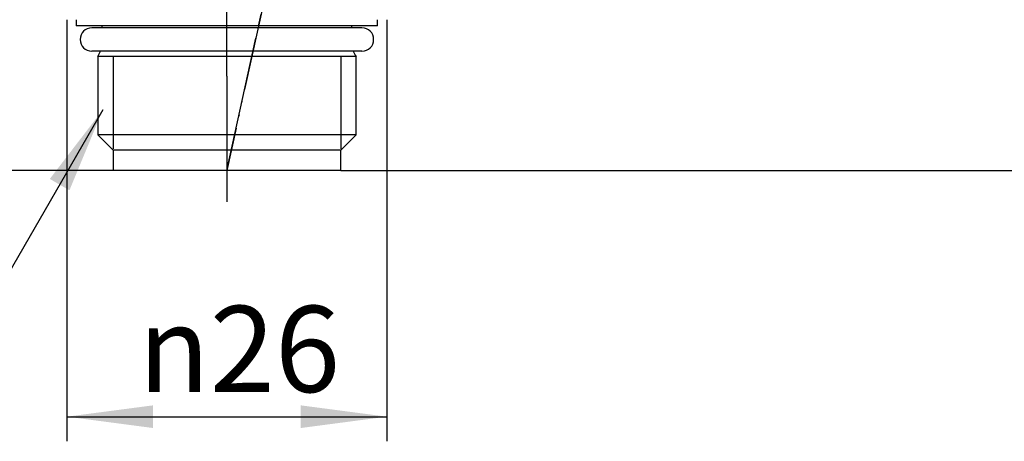
# Model space of a CAD drawing. Units: millimetres. Extents: x 0 to 420, y 0 to 594.
# Drawn here: x 85 to 165, y 257 to 292 of the extents above; entities that cross this region are included whole.
import ezdxf

# ---------------------------------------------------------------- set-up
doc = ezdxf.new("R2010")
doc.units = ezdxf.units.MM
doc.linetypes.add('DASH_CENTER', pattern=[14, 11, -1, 1, -1])
doc.linetypes.add('PHANTOM', pattern=[13, 10, -1, 0, -1, 0, -1])
doc.layers.add('1', color=7, linetype='Continuous')
doc.layers.add('DRAW1', color=7, linetype='Continuous')
doc.styles.add('CONVERTER_12', font='txt.shx', dxfattribs={"width": 0.9})
doc.dimstyles.new('ME10_DIM_14', dxfattribs={"dimtxt": 7, "dimasz": 7, "dimexe": 2, "dimexo": 0, "dimgap": 2, "dimtad": 1, "dimdsep": 46, "dimtxsty": 'CONVERTER_12', "dimsah": 1, "dimcen": 0.09, "dimclrd": 2, "dimclre": 2, "dimclrt": 7, "dimadec": 0, "dimazin": 0, "dimtfac": 1, "dimtdec": 4, "dimtix": 1, "dimtmove": 0, "dimatfit": 3, "dimfxl": 1, "dimtolj": 1, "dimtzin": 0, "dimarcsym": 0})
doc.dimstyles.new('ME10_DIM_15', dxfattribs={"dimtxt": 7, "dimasz": 7, "dimexe": 2, "dimexo": 0, "dimgap": 2, "dimtad": 1, "dimdsep": 46, "dimtxsty": 'CONVERTER_12', "dimsah": 1, "dimcen": 0.09, "dimclrd": 2, "dimclre": 2, "dimclrt": 7, "dimadec": 0, "dimazin": 0, "dimtfac": 1, "dimtdec": 4, "dimtix": 1, "dimtmove": 0, "dimatfit": 3, "dimfxl": 1, "dimtolj": 1, "dimtzin": 0, "dimarcsym": 0})
doc.dimstyles.new('ME10_DIM_18', dxfattribs={"dimtxt": 7, "dimasz": 7, "dimexe": 2, "dimexo": 0, "dimgap": 2, "dimtad": 1, "dimdsep": 46, "dimtxsty": 'CONVERTER_12', "dimsah": 1, "dimcen": 0.09, "dimclrd": 2, "dimclre": 2, "dimclrt": 7, "dimadec": 0, "dimazin": 0, "dimtfac": 1, "dimtdec": 4, "dimtix": 1, "dimtmove": 0, "dimatfit": 3, "dimfxl": 1, "dimtolj": 1, "dimtzin": 0, "dimarcsym": 0})
doc.dimstyles.new('ME10_DIM_19', dxfattribs={"dimtxt": 7, "dimasz": 7, "dimexe": 2, "dimexo": 0, "dimgap": 2, "dimtad": 1, "dimdsep": 46, "dimtxsty": 'CONVERTER_12', "dimsah": 1, "dimcen": 0.09, "dimclrd": 2, "dimclre": 2, "dimclrt": 7, "dimadec": 0, "dimazin": 0, "dimtfac": 1, "dimtdec": 4, "dimtix": 1, "dimtmove": 0, "dimatfit": 3, "dimfxl": 1, "dimtolj": 1, "dimtzin": 0, "dimarcsym": 0})
doc.dimstyles.new('ME10_DIM_20', dxfattribs={"dimtxt": 7, "dimasz": 7, "dimexe": 2, "dimexo": 0, "dimgap": 2, "dimtad": 1, "dimdsep": 46, "dimtxsty": 'CONVERTER_12', "dimsah": 1, "dimcen": 0.09, "dimclrd": 2, "dimclre": 2, "dimclrt": 7, "dimadec": 0, "dimazin": 0, "dimtfac": 1, "dimtdec": 4, "dimtix": 1, "dimtmove": 0, "dimatfit": 3, "dimfxl": 1, "dimtolj": 1, "dimtzin": 0, "dimarcsym": 0})
doc.dimstyles.get("Standard").update_dxf_attribs({"dimtxt": 0.18, "dimasz": 0.18, "dimexe": 0.18, "dimexo": 0.0625, "dimgap": 0.09, "dimtad": 0, "dimtih": 1, "dimtoh": 1, "dimdec": 4, "dimzin": 0, "dimdsep": 46, "dimtxsty": 'Standard', "dimcen": 0.09, "dimadec": 0, "dimazin": 0, "dimtfac": 1, "dimtdec": 4, "dimtofl": 0, "dimtmove": 0, "dimatfit": 3, "dimfxl": 1, "dimtolj": 1, "dimtzin": 0, "dimarcsym": 0})

# ---------------------------------------------------------------- blocks, each defined once
blk = doc.blocks.new('95-31-18_8X1_9', base_point=(1070.716, 144.42))
at = {"layer": '1', "color": 7, "linetype": 'Continuous'}
for p, q in [((112.481, 290.934), (90.526, 290.934)), ((112.481, 289.034), (90.526, 289.034))]:
    blk.add_line(p, q, dxfattribs=at)
for centre, start, end in [((90.526, 289.984), 90, 270), ((112.481, 289.984), 270, 90)]:
    blk.add_arc(centre, 0.95, start, end, dxfattribs=at)
blk = doc.blocks.new('80-164-_色_', base_point=(-419.245, 304.217))
at = {"color": 7, "linetype": 'Continuous'}
for p, q in [((89.25, 291.593), (89.25, 291.093)), ((113.75, 291.093), (113.75, 291.593)), ((91, 288.593), (91, 282.243)), ((112, 282.243), (112, 288.593)), ((91, 282.243), (92.25, 280.993)), ((110.75, 280.993), (112, 282.243)), ((92.25, 280.993), (92.25, 279.343)), ((110.75, 279.343), (110.75, 280.993))]:
    blk.add_line(p, q, dxfattribs=at)
for points in [[(113.75, 291.093), (113.653, 291.093), (113.365, 291.093), (112.89, 291.093), (112.235, 291.093), (111.41, 291.093), (110.43, 291.093), (109.308, 291.093), (108.064, 291.093), (106.716, 291.093), (105.285, 291.093), (103.795, 291.093), (102.269, 291.093), (100.731, 291.093), (99.205, 291.093), (97.715, 291.093), (96.284, 291.093), (94.936, 291.093), (93.692, 291.093), (92.57, 291.093), (91.59, 291.093), (90.765, 291.093), (90.11, 291.093), (89.635, 291.093), (89.347, 291.093), (89.25, 291.093)], [(112, 288.593), (111.902, 288.593), (111.611, 288.593), (111.131, 288.593), (110.471, 288.593), (109.645, 288.593), (108.667, 288.593), (107.555, 288.593), (106.331, 288.593), (105.016, 288.593), (103.636, 288.593), (102.217, 288.593), (100.783, 288.593), (99.364, 288.593), (97.984, 288.593), (96.669, 288.593), (95.445, 288.593), (94.333, 288.593), (93.355, 288.593), (92.529, 288.593), (91.869, 288.593), (91.389, 288.593), (91.098, 288.593), (91, 288.593)], [(112, 282.243), (111.902, 282.243), (111.611, 282.243), (111.131, 282.243), (110.471, 282.243), (109.645, 282.243), (108.667, 282.243), (107.555, 282.243), (106.331, 282.243), (105.016, 282.243), (103.636, 282.243), (102.217, 282.243), (100.783, 282.243), (99.364, 282.243), (97.984, 282.243), (96.669, 282.243), (95.445, 282.243), (94.333, 282.243), (93.355, 282.243), (92.529, 282.243), (91.869, 282.243), (91.389, 282.243), (91.098, 282.243), (91, 282.243)], [(110.75, 280.993), (110.651, 280.993), (110.358, 280.993), (109.875, 280.993), (109.214, 280.993), (108.389, 280.993), (107.417, 280.993), (106.319, 280.993), (105.118, 280.993), (103.84, 280.993), (102.512, 280.993), (101.162, 280.993), (99.82, 280.993), (98.513, 280.993), (97.271, 280.993), (96.118, 280.993), (95.08, 280.993), (94.179, 280.993), (93.434, 280.993), (92.86, 280.993), (92.471, 280.993), (92.275, 280.993), (92.25, 280.993)], [(110.75, 279.343), (110.651, 279.343), (110.358, 279.343), (109.875, 279.343), (109.214, 279.343), (108.389, 279.343), (107.417, 279.343), (106.319, 279.343), (105.118, 279.343), (103.84, 279.343), (102.512, 279.343), (101.162, 279.343), (99.82, 279.343), (98.513, 279.343), (97.271, 279.343), (96.118, 279.343), (95.08, 279.343), (94.179, 279.343), (93.434, 279.343), (92.86, 279.343), (92.471, 279.343), (92.275, 279.343), (92.25, 279.343)]]:
    blk.add_lwpolyline(points, dxfattribs=at)
for centre, start, end in [((88.53, 290.206), 14.29833, 17.49939), ((114.47, 290.206), 162.50061, 165.70167), ((88.53, 290.206), 326.85485, 336.60318), ((114.47, 290.206), 203.39682, 213.14515)]:
    blk.add_arc(centre, 2.95, start, end, dxfattribs=at)
at = {"layer": 'DRAW1', "color": 2, "linetype": 'Continuous'}
for p, q in [((92.272, 281.115), (92.272, 288.615)), ((110.772, 288.615), (110.772, 281.115))]:
    blk.add_line(p, q, dxfattribs=at)
blk = doc.blocks.new('S3032-80-D2', base_point=(35.755, 203.092))
at = {"layer": '1', "color": 4, "linetype": 'PHANTOM'}
blk.add_line((130.416, 411.752), (101.5, 279.343), dxfattribs=at)
at = {"layer": '1'}
for name, p in [('80-164-_色_', (-419.245, 304.217)), ('95-31-18_8X1_9', (1070.716, 144.42))]:
    blk.add_blockref(name, p, dxfattribs=at)
blk = doc.blocks.new('S3032-80XA-_色_', base_point=(820, -50))
at = {"layer": '1'}
blk.add_blockref('S3032-80-D2', (35.755, 203.092), dxfattribs=at)
blk = doc.blocks.new('*D19')
at = {"layer": '1', "color": 2, "linetype": 'Continuous'}
for p, q in [((214.548, 493.331), (66.5, 493.331)), ((68.5, 279.343), (68.5, 493.331)), ((92.471, 279.343), (66.5, 279.343))]:
    blk.add_line(p, q, dxfattribs=at)
at = {"layer": '1', "color": 2}
for points in [[(69.422, 486.331), (67.578, 486.331), (68.5, 493.331)], [(67.578, 286.343), (69.422, 286.343), (68.5, 279.343)]]:
    blk.add_solid(points, dxfattribs=at)
at = {"layer": '1', "color": 7, "insert": (66.5, 385.327), "char_height": 7, "attachment_point": 7, "rotation": 90, "line_spacing_factor": 0.60024, "style": 'CONVERTER_12'}
blk.add_mtext('214', dxfattribs=at)
blk = doc.blocks.new('*D20')
at = {"layer": '1', "color": 2, "linetype": 'Continuous'}
for p, q in [((88.5, 291.593), (88.5, 257.343)), ((114.5, 291.593), (114.5, 257.343)), ((88.5, 259.343), (114.5, 259.343))]:
    blk.add_line(p, q, dxfattribs=at)
at = {"layer": '1', "color": 2}
for points in [[(95.5, 260.264), (95.5, 258.421), (88.5, 259.343)], [(107.5, 258.421), (107.5, 260.264), (114.5, 259.343)]]:
    blk.add_solid(points, dxfattribs=at)
at = {"layer": '1', "color": 7, "insert": (94.281, 261.343), "char_height": 7, "attachment_point": 7, "rotation": 0.00014, "line_spacing_factor": 0.60024, "style": 'CONVERTER_12'}
blk.add_mtext('\\C7;{\\Fgdt;n}\\C7;26', dxfattribs=at)
blk = doc.blocks.new('*D23')
at = {"layer": '1', "color": 2, "linetype": 'Continuous'}
for p, q in [((101.5, 286.996), (101.5, 515.331)), ((231.566, 485.176), (231.566, 515.331)), ((101.5, 513.331), (231.566, 513.331))]:
    blk.add_line(p, q, dxfattribs=at)
at = {"layer": '1', "color": 2}
for points in [[(108.5, 514.252), (108.5, 512.409), (101.5, 513.331)], [(224.566, 512.409), (224.566, 514.252), (231.566, 513.331)]]:
    blk.add_solid(points, dxfattribs=at)
at = {"layer": '1', "color": 7, "insert": (155.715, 515.331), "char_height": 7, "attachment_point": 7, "rotation": 0.00014, "line_spacing_factor": 0.60024, "style": 'CONVERTER_12'}
blk.add_mtext('130', dxfattribs=at)
blk = doc.blocks.new('*D24')
at = {"layer": '1', "color": 2, "linetype": 'Continuous'}
for p, q in [((203.518, 446.617), (203.518, 337.343)), ((101.5, 286.996), (101.5, 341.343)), ((203.518, 339.343), (101.5, 339.343))]:
    blk.add_line(p, q, dxfattribs=at)
at = {"layer": '1', "color": 2}
for points in [[(108.5, 340.265), (108.5, 338.422), (101.5, 339.343)], [(196.518, 338.422), (196.518, 340.265), (203.518, 339.343)]]:
    blk.add_solid(points, dxfattribs=at)
at = {"layer": '1', "color": 7, "insert": (147.624, 341.343), "char_height": 7, "attachment_point": 7, "rotation": 0.00014, "line_spacing_factor": 0.60024, "style": 'CONVERTER_12'}
blk.add_mtext('102', dxfattribs=at)
blk = doc.blocks.new('*D25')
at = {"layer": '1', "color": 2, "linetype": 'Continuous'}
for p, q in [((204.018, 447.117), (240.518, 447.117)), ((238.518, 279.343), (238.518, 447.117)), ((110.75, 279.343), (240.518, 279.343))]:
    blk.add_line(p, q, dxfattribs=at)
at = {"layer": '1', "color": 2}
for points in [[(239.439, 440.117), (237.596, 440.117), (238.518, 447.117)], [(237.596, 286.343), (239.439, 286.343), (238.518, 279.343)]]:
    blk.add_solid(points, dxfattribs=at)
at = {"layer": '1', "color": 7, "insert": (236.518, 362.543), "char_height": 7, "attachment_point": 7, "rotation": 90, "line_spacing_factor": 0.60024, "style": 'CONVERTER_12'}
blk.add_mtext('168', dxfattribs=at)

msp = doc.modelspace()

# ---------------------------------------------------------------- linework, layer by layer
at = {"layer": '1', "color": 2, "linetype": 'DASH_CENTER'}
for p, q in [((101.5, 279.343), (130.416, 411.752)), ((101.5, 286.996), (101.5, 276.796))]:
    msp.add_line(p, q, dxfattribs=at)
at = {"layer": '1', "color": 2, "linetype": 'PHANTOM'}
msp.add_line((101.5, 286.996), (101.5, 276.796), dxfattribs=at)
at = {"layer": '1', "color": 2}
msp.add_solid([(88.704, 277.735), (87.107, 278.657), (91.406, 284.258)], dxfattribs=at)

# ---------------------------------------------------------------- block references
at = {"layer": '1'}
msp.add_blockref('S3032-80XA-_色_', (820, -50), dxfattribs=at)

# ---------------------------------------------------------------- dimensions: what is measured, and where the dimension line sits
for base, p1, p2, text, dimstyle, picture, middle in [((101.5, 513.331), (231.566, 485.176), (101.5, 286.996), '130', 'ME10_DIM_18', '*D23', (163.065, 518.831)), ((203.518, 339.343), (101.5, 286.996), (203.518, 446.617), '102', 'ME10_DIM_19', '*D24', (154.974, 344.843))]:
    dim = msp.add_linear_dim(base=base, p1=p1, p2=p2, text=text, dimstyle=dimstyle, dxfattribs=at)
    dim.commit()
    dim.dimension.update_dxf_attribs({"geometry": picture, "text_midpoint": middle, "text_rotation": 0.00014})
for base, p1, p2, text, dimstyle, picture, middle in [((68.5, 279.343), (214.548, 493.331), (92.471, 279.343), '214', 'ME10_DIM_14', '*D19', (63, 392.677)), ((238.518, 279.343), (204.018, 447.117), (110.75, 279.343), '168', 'ME10_DIM_20', '*D25', (233.018, 369.893))]:
    dim = msp.add_linear_dim(base=base, p1=p1, p2=p2, angle=90, text=text, dimstyle=dimstyle, dxfattribs=at)
    dim.commit()
    dim.dimension.update_dxf_attribs({"geometry": picture, "text_midpoint": middle, "text_rotation": 90})
dim = msp.add_linear_dim(base=(88.5, 259.343), p1=(114.5, 291.593), p2=(88.5, 291.593), dimstyle='ME10_DIM_15', override={"dimpost": '{\\Fgdt;n}<>'}, dxfattribs=at)
dim.commit()
dim.dimension.update_dxf_attribs({"geometry": '*D20', "text_midpoint": (101.071, 264.843), "text_rotation": 0.00014})

# ---------------------------------------------------------------- leaders
at = {"layer": '1', "color": 2, "linetype": 'Continuous', "has_arrowhead": 0}
msp.add_leader([(91.406, 284.258), (76.502, 258.444), (52.8, 258.444)], dimstyle='Standard', dxfattribs=at)

doc.saveas('drawing.dxf')
